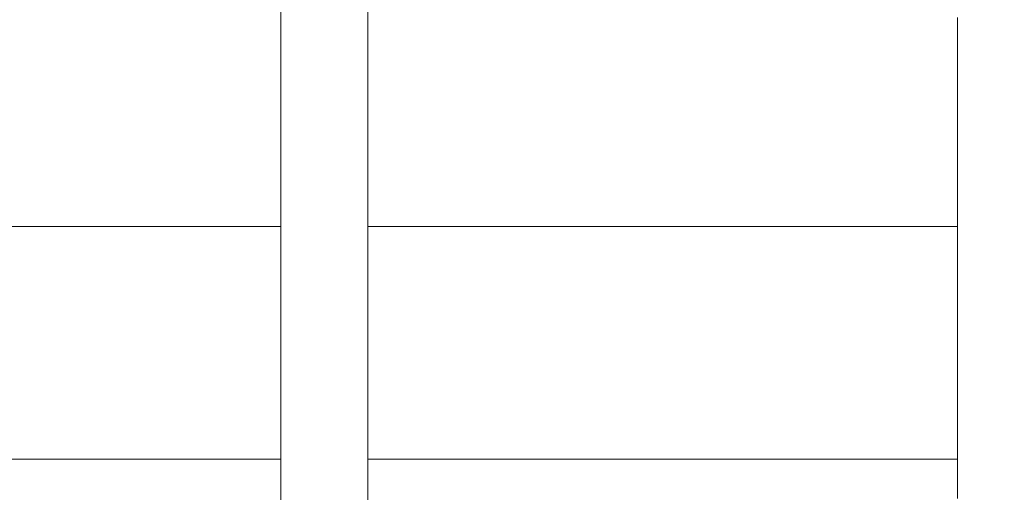
# Model space of a CAD drawing. Units: inches. Extents: x -64 to 225, y -276 to 64.
# Drawn here: x 68 to 87, y -48 to -38 of the extents above; entities that cross this region are included whole.
import ezdxf

# ---------------------------------------------------------------- set-up
doc = ezdxf.new("R2010")
doc.units = ezdxf.units.IN
doc.header["$MEASUREMENT"] = 0
doc.layers.add('_U+0421_U+043B_U+043E_U+0439 1', color=7, linetype='Continuous')

# ---------------------------------------------------------------- blocks, each defined once
blk = doc.blocks.new('block 15')
at = {"layer": '_U+0421_U+043B_U+043E_U+0439 1', "color": 250, "lineweight": 20, "true_color": 0x1c1c1b}
for points in [[(72.927, -42.422), (61.324, -42.422)], [(86.414, -42.422), (74.657, -42.422)], [(72.927, -47.062), (61.324, -47.062)], [(86.414, -47.062), (74.657, -47.062)]]:
    blk.add_lwpolyline(points, dxfattribs=at)
blk = doc.blocks.new('block 41')
at = {"layer": '_U+0421_U+043B_U+043E_U+0439 1', "color": 250, "lineweight": 20, "true_color": 0x1c1c1b}
for points in [[(86.414, -38.404), (86.414, -38.254)], [(86.414, -38.554), (86.414, -38.404)], [(86.414, -38.704), (86.414, -38.554)], [(86.414, -38.854), (86.414, -38.704)], [(86.414, -39.003), (86.414, -38.854)], [(86.414, -39.153), (86.414, -39.003)], [(86.414, -39.303), (86.414, -39.153)], [(86.414, -39.453), (86.414, -39.303)], [(86.414, -39.603), (86.414, -39.453)], [(86.414, -39.753), (86.414, -39.603)], [(86.414, -39.902), (86.414, -39.753)], [(86.414, -40.052), (86.414, -39.902)], [(86.414, -40.202), (86.414, -40.052)], [(86.414, -40.352), (86.414, -40.202)], [(86.414, -40.502), (86.414, -40.352)], [(86.414, -40.652), (86.414, -40.502)], [(86.414, -40.801), (86.414, -40.652)], [(86.414, -40.951), (86.414, -40.801)], [(86.414, -41.101), (86.414, -40.951)], [(86.414, -41.251), (86.414, -41.101)], [(86.414, -41.401), (86.414, -41.251)], [(86.414, -41.551), (86.414, -41.401)], [(86.414, -41.7), (86.414, -41.551)], [(86.414, -41.85), (86.414, -41.7)], [(86.414, -42), (86.414, -41.85)], [(86.414, -42.15), (86.414, -42)], [(86.414, -42.3), (86.414, -42.15)], [(86.414, -42.45), (86.414, -42.3)], [(86.414, -42.6), (86.414, -42.45)], [(86.414, -42.749), (86.414, -42.6)], [(86.414, -42.899), (86.414, -42.749)], [(86.414, -43.049), (86.414, -42.899)], [(86.414, -43.199), (86.414, -43.049)], [(86.414, -43.349), (86.414, -43.199)], [(86.414, -43.499), (86.414, -43.349)], [(86.414, -43.648), (86.414, -43.499)], [(86.414, -43.798), (86.414, -43.648)], [(86.414, -43.948), (86.414, -43.798)], [(86.414, -44.098), (86.414, -43.948)], [(86.414, -44.248), (86.414, -44.098)], [(86.414, -44.398), (86.414, -44.248)], [(86.414, -44.547), (86.414, -44.398)], [(86.414, -44.697), (86.414, -44.547)], [(86.414, -44.847), (86.414, -44.697)], [(86.414, -44.997), (86.414, -44.847)], [(86.414, -45.147), (86.414, -44.997)], [(86.414, -45.297), (86.414, -45.147)], [(86.414, -45.446), (86.414, -45.297)], [(86.414, -45.596), (86.414, -45.446)], [(86.414, -45.746), (86.414, -45.596)], [(86.414, -45.896), (86.414, -45.746)], [(86.414, -46.046), (86.414, -45.896)], [(86.414, -46.196), (86.414, -46.046)], [(86.414, -46.345), (86.414, -46.196)], [(86.414, -46.495), (86.414, -46.345)], [(86.414, -46.645), (86.414, -46.495)], [(86.414, -46.795), (86.414, -46.645)], [(86.414, -46.945), (86.414, -46.795)], [(86.414, -47.095), (86.414, -46.945)], [(86.414, -47.244), (86.414, -47.095)], [(86.414, -47.394), (86.414, -47.244)], [(86.414, -47.544), (86.414, -47.394)], [(86.414, -47.694), (86.414, -47.544)], [(86.414, -47.844), (86.414, -47.694)]]:
    blk.add_lwpolyline(points, dxfattribs=at)
blk = doc.blocks.new('block 46')
at = {"layer": '_U+0421_U+043B_U+043E_U+0439 1', "color": 250, "lineweight": 20, "true_color": 0x1c1c1b}
for points in [[(73.387, -33.537), (73.281, -33.574)], [(73.433, -33.51), (73.387, -33.537)], [(73.438, -33.507), (73.433, -33.51)], [(73.59, -33.457), (73.438, -33.507)], [(73.606, -33.452), (73.59, -33.457)], [(73.611, -33.45), (73.606, -33.452)], [(73.787, -33.432), (73.611, -33.45)], [(73.792, -33.431), (73.787, -33.432)], [(73.968, -33.45), (73.792, -33.431)], [(73.973, -33.45), (73.968, -33.45)], [(74.001, -33.459), (73.973, -33.45)], [(74.14, -33.505), (74.001, -33.459)], [(74.146, -33.507), (74.14, -33.505)], [(74.197, -33.537), (74.146, -33.507)], [(74.298, -33.572), (74.197, -33.537)], [(72.927, -33.737), (72.927, -51.608)], [(72.96, -33.728), (72.934, -33.737)], [(72.963, -33.727), (72.96, -33.728)], [(72.965, -33.726), (72.963, -33.727)], [(73.004, -33.719), (72.965, -33.726)], [(73.035, -33.697), (73.004, -33.719)], [(73.039, -33.695), (73.035, -33.697)], [(73.065, -33.684), (73.039, -33.695)], [(73.14, -33.651), (73.065, -33.684)], [(73.141, -33.651), (73.14, -33.651)], [(73.146, -33.647), (73.141, -33.651)], [(73.247, -33.592), (73.146, -33.647)], [(73.276, -33.576), (73.247, -33.592)], [(73.281, -33.574), (73.276, -33.576)], [(74.304, -33.574), (74.298, -33.572)], [(74.346, -33.596), (74.304, -33.574)], [(74.433, -33.644), (74.346, -33.596)], [(74.439, -33.647), (74.433, -33.644)], [(74.444, -33.651), (74.439, -33.647)], [(74.528, -33.687), (74.444, -33.651)], [(74.541, -33.693), (74.528, -33.687)], [(74.546, -33.695), (74.541, -33.693)], [(74.58, -33.719), (74.546, -33.695)], [(74.616, -33.725), (74.58, -33.719)], [(74.62, -33.726), (74.616, -33.725)], [(74.627, -33.729), (74.62, -33.726)], [(74.651, -33.737), (74.627, -33.729)], [(74.657, -33.737), (74.657, -50.566)]]:
    blk.add_lwpolyline(points, dxfattribs=at)
blk = doc.blocks.new('block 2')
at = {"layer": '_U+0421_U+043B_U+043E_U+0439 1'}
for name in ['block 41', 'block 46', 'block 15']:
    blk.add_blockref(name, (0, 0), dxfattribs=at)

msp = doc.modelspace()

# ---------------------------------------------------------------- linework, layer by layer
at = {"layer": '_U+0421_U+043B_U+043E_U+0439 1', "color": 250, "lineweight": 20, "true_color": 0x1c1c1b}
msp.add_open_spline([(194.801, -143.344), (194.801, -143.344), (-33.135, -143.344), (-33.135, -143.344), (-50.003, -143.344), (-63.677, -129.669), (-63.677, -112.801), (-63.677, -112.801), (-63.677, 33.801), (-63.677, 33.801), (-63.677, 50.669), (-50.003, 64.344), (-33.135, 64.344), (-33.135, 64.344), (194.801, 64.344), (194.801, 64.344), (211.669, 64.344), (225.344, 50.669), (225.344, 33.801), (225.344, 33.801), (225.344, -112.801), (225.344, -112.801), (225.344, -129.669), (211.669, -143.344), (194.801, -143.344)], degree=3, knots=[0, 0, 0, 0, 1, 1, 1, 2, 2, 2, 3, 3, 3, 4, 4, 4, 5, 5, 5, 6, 6, 6, 7, 7, 7, 8, 8, 8, 8], dxfattribs=at)

# ---------------------------------------------------------------- block references
at = {"layer": '_U+0421_U+043B_U+043E_U+0439 1'}
msp.add_blockref('block 2', (0, 0), dxfattribs=at)

doc.saveas('drawing.dxf')
